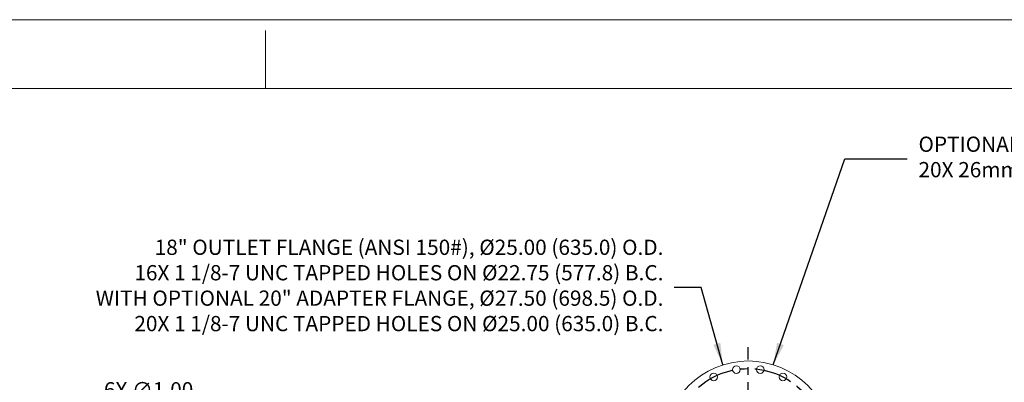
# Model space of a CAD drawing. Units: inches. Extents: x -734 to 531, y -3 to 403.
# Drawn here: x 91 to 252, y 344 to 403 of the extents above; entities that cross this region are included whole.
import ezdxf
from ezdxf.enums import TextEntityAlignment as Align

# ---------------------------------------------------------------- set-up
doc = ezdxf.new("R2010")
doc.units = ezdxf.units.IN
doc.header["$MEASUREMENT"] = 0
doc.linetypes.add('CENTER', pattern=[2, 1.25, -0.25, 0.25, -0.25])
doc.layers.add('CL', color=1, linetype='CENTER')
doc.layers.add('Title Block', color=7, linetype='Continuous')
doc.styles.add('ACANSTS', font='romans.shx', dxfattribs={"height": 1})
doc.styles.add('Roman', font='romans')
doc.styles.get("Standard").update_dxf_attribs({"font": 'arial.ttf'})
doc.dimstyles.new('STANDARD 2 PLCS', dxfattribs={"dimtxt": 0.125, "dimasz": 0.18, "dimexe": 0.18, "dimexo": 0.0625, "dimgap": 0.09, "dimtad": 0, "dimtih": 1, "dimtoh": 1, "dimzin": 4, "dimdsep": 46, "dimtxsty": 'Standard', "dimcen": 0.09, "dimaunit": 1, "dimadec": 0, "dimazin": 1, "dimtfac": 1, "dimtofl": 0, "dimtmove": 1, "dimatfit": 3, "dimfxl": 1, "dimtolj": 1, "dimtzin": 4, "dimarcsym": 0})

# ---------------------------------------------------------------- blocks, each defined once
blk = doc.blocks.new('*D251')
at = {"color": 0, "lineweight": -2, "transparency": 16777216}
for p, q in [((89.45, 338.27), (85.67, 332.57)), ((93.05, 338.27), (89.45, 338.27)), ((83.41, 327.36), (83.41, 330.96)), ((81.61, 329.16), (85.21, 329.16))]:
    blk.add_line(p, q, dxfattribs=at)
at = {"color": 0, "transparency": 16777216}
blk.add_solid([(85.17, 332.91), (86.17, 332.24), (83.69, 329.57)], dxfattribs=at)
at = {"layer": 'Defpoints', "color": 0, "transparency": 16777216}
for p in [(83.69, 329.57), (83.13, 328.74)]:
    blk.add_point(p, dxfattribs=at)
at = {"color": 0, "transparency": 16777216, "insert": (111.77, 338.27), "char_height": 2.5, "attachment_point": 5}
blk.add_mtext('\\A1;6X ∅1.00\\P [∅25.41]\\PIN BOTTOM FLANGE', dxfattribs=at)
blk = doc.blocks.new('LONE STAR BLOWER TITLE BLOCK (SIZE A)')
at = {"layer": 'Title Block', "lineweight": 15}
for p, q in [((23.625, 18), (0, 18)), ((5.9062, 17.5), (5.9062, 17.9219)), ((23.125, 17.5), (0.5, 17.5)), ((23.125, 17.5), (0.5, 17.5))]:
    blk.add_line(p, q, dxfattribs=at)
at = {"layer": 'Title Block', "lineweight": 15, "style": 'ACANSTS'}
for tag, p, height in [('DRAWING_SUBTITLE', (17.5134, 1.9768), 0.2025), ('CHECK_DATE', (15.4958, 1.9404), 0.135), ('ENG_DATE', (15.4868, 1.6029), 0.135), ('DRAWING_SUBTITLE', (17.5109, 1.5494), 0.2025), ('MANUFACTURING', (14.3811, 1.2706), 0.135), ('MFG_DATE', (15.4879, 1.2695), 0.135), ('CONTROL', (14.3811, 0.9331), 0.135), ('CONTROL_DATE', (15.4879, 0.932), 0.135), ('CAGE_CODE', (17.7275, 0.9163), 0.135), ('MODEL_FILE_NAME', (8.2952, 0.6111), 0.135)]:
    blk.add_attdef(tag, p, '', height=height, dxfattribs=at)
at = {"layer": 'Title Block', "lineweight": 15, "style": 'Roman', "flags": 8}
for tag, height, p in [('DWG_NUMBER', 0.2812, (18.9096, 1.1474)), ('SCALE', 0.135, (17.9035, 0.7041)), ('SHEETNUMBER', 0.135, (21.2556, 0.7041)), ('TOTA_SHEETS', 0.135, (21.8939, 0.7016))]:
    blk.add_attdef(tag, text='', height=height, dxfattribs=at).set_placement(p, align=Align.TOP_LEFT)
at = {"layer": 'Title Block', "lineweight": 15, "style": 'ACANSTS'}
blk.add_attdef('REVISION', text='', height=0.135, dxfattribs=at).set_placement((22.8495, 0.8933), align=Align.CENTER)

msp = doc.modelspace()

# ---------------------------------------------------------------- linework, layer by layer
at = {"color": 0, "lineweight": 0}
for centre, radius in [((210.036, 333.408), 13.75), ((208.08, 345.753), 0.626), ((211.991, 345.753), 0.626), ((204.361, 344.545), 0.625), ((215.711, 344.545), 0.625)]:
    msp.add_circle(centre, radius, dxfattribs=at)
at = {"layer": 'CL', "ltscale": 5}
msp.add_lwpolyline([(210.036, 317.408), (210.036, 349.407)], dxfattribs=at)
msp.add_circle((210.036, 333.407), 12.5, dxfattribs=at)

# ---------------------------------------------------------------- block references
at = {"xscale": 22.55296165068907, "yscale": 22.55296165068907, "zscale": 22.55296165068907}
msp.add_blockref('LONE STAR BLOWER TITLE BLOCK (SIZE A)', (-2.274, -2.897), dxfattribs=at)

# ---------------------------------------------------------------- texts
at = {"char_height": 2.5}
for s, insert, attachment_point in [('OPTIONAL 450mm FLANGE (DIN), %%C24.21 (615) O.D.\\P20X 26mm CLEARANCE HOLES ON %%C22.24 (565) B.C.', (237.917, 380.253), 4), ('18" OUTLET FLANGE (ANSI 150#), %%C25.00 (635.0) O.D.\\P16X 1 1/8-7 UNC TAPPED HOLES ON %%C22.75 (577.8) B.C.\\PWITH OPTIONAL 20" ADAPTER FLANGE, %%C27.50 (698.5) O.D.\\P20X 1 1/8-7 UNC TAPPED HOLES ON %%C25.00 (635.0) B.C.', (196.125, 359.206), 6)]:
    msp.add_mtext(s, dxfattribs=dict(at, insert=insert, attachment_point=attachment_point))

# ---------------------------------------------------------------- dimensions: what is measured, and where the dimension line sits
dim = msp.add_diameter_dim_2p(p1=(83.133, 328.74), p2=(83.685, 329.574), text='6X <>\\PIN BOTTOM FLANGE', dimstyle='STANDARD 2 PLCS', override={"dimscale": 20, "dimpost": '\\X', "dimtmove": 0})
dim.commit()
dim.dimension.update_dxf_attribs({"geometry": '*D251', "text_midpoint": (111.768, 338.274), "dimtype": 163})

# ---------------------------------------------------------------- leaders
at = {"annotation_type": 0, "has_hookline": 1}
for points, hookline_direction, text_width in [([(214.119, 346.537), (225.847, 380.253), (236.064, 380.253)], 0, 87.133), ([(205.854, 346.506), (202.285, 359.206), (197.872, 359.206)], 1, 99.294)]:
    msp.add_leader(points, dimstyle='STANDARD 2 PLCS', override={"dimscale": 20, "dimpost": '\\X', "dimtmove": 0}, dxfattribs=dict(at, hookline_direction=hookline_direction, text_width=text_width))

doc.saveas('drawing.dxf')
